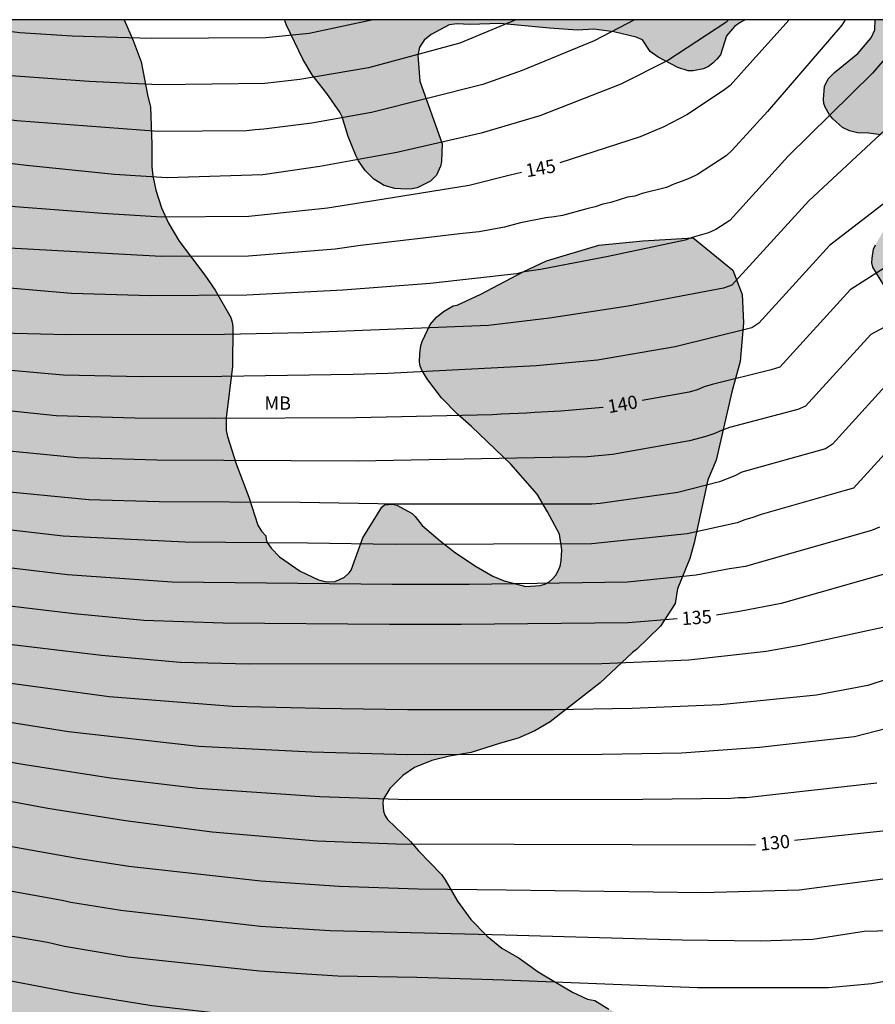
# Model space of a CAD drawing. Units: metres. Extents: x 577494 to 577844, y 4794540 to 4794790.
# Drawn here: x 577624 to 577672, y 4794735 to 4794790 of the extents above; entities that cross this region are included whole.
import ezdxf

# ---------------------------------------------------------------- set-up
doc = ezdxf.new("R2010")
doc.units = ezdxf.units.M
for name, color, linetype in [('010106', 9, 'Continuous'), ('020104', 34, 'Continuous'), ('020307', 24, 'Continuous'), ('100108', 63, 'Continuous'), ('100301', 7, 'Continuous'), ('990504', 63, 'Continuous')]:
    doc.layers.add(name, color=color, linetype=linetype)
doc.layers.add('020105', color=24, linetype='Continuous', lineweight=30)
doc.styles.add('ARIAL', font='ARIAL.TTF', dxfattribs={"height": 1})
doc.styles.add('ARIALI', font='ARIALI.TTF', dxfattribs={"height": 1})

msp = doc.modelspace()

# ---------------------------------------------------------------- hatches: boundary and pattern name
at = {"layer": '990504'}
h = msp.add_hatch(color=256, dxfattribs=at)
h.paths.add_polyline_path([(577844.295, 4794790.305), (577844.295, 4794785.253), (577843.323, 4794784.68), (577842.563, 4794784.42), (577841.263, 4794784.364), (577840.339, 4794784.096), (577839.923, 4794783.748), (577838.823, 4794782.445), (577837.547, 4794781.881), (577835.795, 4794781.873), (577834.907, 4794782.133), (577834.459, 4794782.337), (577833.539, 4794782.861), (577832.191, 4794783.833), (577831.871, 4794783.969), (577831.283, 4794784.009), (577831.199, 4794783.981), (577830.995, 4794783.769), (577830.775, 4794783.397), (577830.715, 4794783.173), (577830.699, 4794781.381), (577830.651, 4794781.141), (577830.511, 4794780.905), (577830.315, 4794780.713), (577829.831, 4794780.465), (577829.567, 4794780.397), (577828.603, 4794780.441), (577828.419, 4794780.517), (577828.075, 4794780.773), (577827.339, 4794781.545), (577826.811, 4794782.029), (577826.247, 4794782.889), (577825.903, 4794783.241), (577825.067, 4794783.817), (577824.527, 4794784.129), (577823.955, 4794784.257), (577823.495, 4794784.225), (577823.039, 4794784.029), (577822.811, 4794783.873), (577822.007, 4794783.181), (577821.075, 4794782.477), (577820.667, 4794782.121), (577819.527, 4794780.609), (577818.827, 4794779.945), (577818.107, 4794779.533), (577817.167, 4794779.141), (577816.124, 4794778.905), (577815.404, 4794778.809), (577814.724, 4794778.545), (577814.384, 4794778.257), (577813.868, 4794777.509), (577812.972, 4794776.585), (577812.196, 4794775.593), (577811.748, 4794775.193), (577810.488, 4794774.437), (577809.652, 4794774.069), (577807.44, 4794773.421), (577807.092, 4794773.269), (577806.656, 4794772.986), (577806.292, 4794772.55), (577805.5, 4794771.37), (577805.06, 4794770.058), (577804.32, 4794768.918), (577803.504, 4794767.962), (577802.848, 4794767.426), (577801.548, 4794766.542), (577800.992, 4794766.266), (577800.744, 4794766.23), (577800.312, 4794766.238), (577799.852, 4794766.358), (577798.964, 4794766.846), (577798.028, 4794767.182), (577797.38, 4794767.222), (577796.328, 4794767.182), (577795.596, 4794766.886), (577795.172, 4794766.578), (577795.036, 4794766.402), (577794.764, 4794765.782), (577794.428, 4794765.146), (577793.884, 4794764.498), (577792.972, 4794763.654), (577792.752, 4794763.37), (577792.344, 4794762.574), (577791.896, 4794761.158), (577791.432, 4794760.266), (577790.744, 4794759.162), (577790.148, 4794758.026), (577789.768, 4794756.466), (577789.456, 4794755.69), (577788.72, 4794754.334), (577788.588, 4794754.162), (577787.708, 4794753.338), (577787.292, 4794752.69), (577787.14, 4794752.375), (577787.068, 4794751.995), (577787.1, 4794750.231), (577787.308, 4794749.247), (577787.684, 4794747.951), (577788.424, 4794745.895), (577788.464, 4794745.699), (577788.448, 4794744.523), (577788.388, 4794744.275), (577788.176, 4794743.831), (577787.652, 4794742.971), (577786.704, 4794741.971), (577786.58, 4794741.775), (577786.076, 4794740.607), (577785.548, 4794739.539), (577785.408, 4794739.339), (577785.068, 4794738.979), (577784.636, 4794738.743), (577784.408, 4794738.707), (577782.384, 4794738.703), (577782.124, 4794738.663), (577780.52, 4794737.943), (577779.452, 4794737.283), (577778.756, 4794736.715), (577777.988, 4794735.787), (577777.4, 4794734.771), (577777.204, 4794734.147), (577777.248, 4794733.327), (577777.364, 4794733.087), (577777.484, 4794732.927), (577778.084, 4794732.383), (577778.26, 4794732.279), (577779.2, 4794731.875), (577782.495, 4794731.007), (577783.387, 4794730.571), (577784.019, 4794730.143), (577785.031, 4794728.763), (577785.663, 4794727.455), (577785.907, 4794726.727), (577785.923, 4794725.519), (577785.823, 4794724.311), (577785.619, 4794723.119), (577785.335, 4794722.083), (577784.871, 4794721.051), (577783.547, 4794718.856), (577783.015, 4794717.264), (577782.643, 4794716.408), (577782.223, 4794715.912), (577781.451, 4794715.148), (577781.123, 4794714.876), (577780.947, 4794714.764), (577779.943, 4794714.32), (577779.327, 4794714.18), (577778.123, 4794714.22), (577777.651, 4794714.328), (577777.223, 4794714.54), (577776.251, 4794715.312), (577775.475, 4794716.156), (577774.331, 4794718.04), (577773.955, 4794718.592), (577773.211, 4794720.468), (577772.96, 4794721.62), (577772.616, 4794722.596), (577772.22, 4794723.62), (577771.888, 4794724.616), (577771.728, 4794725.488), (577771.728, 4794726.688), (577771.78, 4794727.312), (577772.296, 4794729.099), (577772.204, 4794729.947), (577771.78, 4794731.023), (577771.532, 4794731.439), (577771.1, 4794731.835), (577770.18, 4794732.515), (577769.152, 4794734.023), (577768.952, 4794734.631), (577768.864, 4794735.711), (577768.684, 4794736.875), (577768.344, 4794737.883), (577767.852, 4794738.751), (577767.68, 4794738.891), (577767.516, 4794738.955), (577767.088, 4794738.959), (577766.892, 4794738.911), (577766.492, 4794738.639), (577765.636, 4794737.571), (577765.024, 4794736.243), (577764.552, 4794735.327), (577763.936, 4794734.54), (577763.196, 4794733.896), (577762.084, 4794733.224), (577760.208, 4794732.66), (577759.088, 4794732.124), (577758.88, 4794731.96), (577758.348, 4794731.412), (577757.676, 4794730.312), (577757.108, 4794729.22), (577756.452, 4794728.288), (577755.876, 4794727.804), (577754.412, 4794727.096), (577754.064, 4794726.872), (577753.932, 4794726.744), (577753.784, 4794726.54), (577752.804, 4794724.804), (577752.492, 4794724.448), (577751.356, 4794723.616), (577750.404, 4794723.056), (577749.708, 4794722.732), (577747.792, 4794722.416), (577747.408, 4794722.22), (577747.24, 4794722.044), (577746.636, 4794721.2), (577746.544, 4794720.92), (577746.588, 4794720.016), (577746.692, 4794719.304), (577746.72, 4794717.08), (577746.612, 4794716.26), (577746.52, 4794716.012), (577746, 4794714.992), (577745.624, 4794714.504), (577744.804, 4794713.837), (577743.984, 4794713.317), (577743.052, 4794712.873), (577742.544, 4794712.529), (577742.356, 4794712.333), (577742.116, 4794711.953), (577741.74, 4794710.685), (577741.812, 4794709.373), (577741.972, 4794708.569), (577742.024, 4794707.429), (577742.012, 4794706.281), (577741.9, 4794705.501), (577741.44, 4794704.257), (577740.964, 4794703.341), (577740.148, 4794702.481), (577738.416, 4794701.013), (577737.604, 4794700.233), (577736.732, 4794699.641), (577735.788, 4794699.109), (577734.852, 4794698.513), (577733.116, 4794697.241), (577731.34, 4794696.153), (577730.436, 4794695.417), (577728.512, 4794694.177), (577727.644, 4794693.713), (577725.984, 4794692.654), (577724.336, 4794691.382), (577722.264, 4794689.21), (577721.364, 4794688.618), (577717.808, 4794686.942), (577716.86, 4794686.614), (577715.148, 4794686.378), (577714.176, 4794686.174), (577713.272, 4794685.85), (577712.868, 4794685.582), (577712.7, 4794685.402), (577712.404, 4794684.966), (577712.288, 4794684.726), (577712.152, 4794684.218), (577712.128, 4794680.834), (577712.088, 4794680.546), (577711.436, 4794677.866), (577711.024, 4794676.922), (577710.708, 4794676.51), (577710.508, 4794676.334), (577709.816, 4794675.886), (577708.788, 4794675.518), (577708.1, 4794675.382), (577706.824, 4794675.334), (577706.564, 4794675.226), (577705.276, 4794674.406), (577704.948, 4794674.118), (577703.92, 4794673.411), (577702.976, 4794672.907), (577700.88, 4794672.147), (577699.817, 4794671.875), (577698.333, 4794671.867), (577697.261, 4794672.027), (577696.269, 4794672.279), (577695.245, 4794672.731), (577694.125, 4794673.103), (577693.665, 4794673.123), (577693.005, 4794673.059), (577692.789, 4794672.963), (577690.789, 4794671.655), (577688.545, 4794670.799), (577686.449, 4794670.359), (577683.181, 4794669.967), (577681.949, 4794669.775), (577680.909, 4794669.547), (577680.181, 4794669.323), (577678.749, 4794669.179), (577677.453, 4794668.967), (577676.585, 4794668.735), (577675.245, 4794668.279), (577674.837, 4794668.207), (577674.485, 4794668.083), (577673.285, 4794667.403), (577672.881, 4794667.271), (577672.343, 4794667.011), (577672.039, 4794666.735), (577671.563, 4794666.507), (577668.423, 4794665.14), (577668.167, 4794665.088), (577667.575, 4794665.06), (577666.339, 4794665.128), (577665.063, 4794665.384), (577664.067, 4794665.728), (577663.535, 4794666.072), (577662.495, 4794667.2), (577661.048, 4794669.06), (577659.888, 4794670.74), (577659.156, 4794671.612), (577657.94, 4794673.308), (577657.32, 4794674.08), (577656.4, 4794675.048), (577655.532, 4794676.159), (577655.272, 4794676.371), (577654.432, 4794676.904), (577653.348, 4794677.74), (577653.04, 4794677.868), (577652.696, 4794677.936), (577651.312, 4794677.912), (577650.336, 4794677.732), (577648.18, 4794676.896), (577646.764, 4794676.496), (577645.852, 4794676.144), (577644.292, 4794675.68), (577643.26, 4794675.328), (577640.324, 4794674.088), (577638.3, 4794673.056), (577637.416, 4794672.54), (577635.616, 4794671.24), (577634.708, 4794670.724), (577630.672, 4794668.94), (577628.964, 4794668.304), (577627.816, 4794668.02), (577621.933, 4794667.052), (577619.769, 4794666.605), (577618.721, 4794666.341), (577616.541, 4794665.417), (577614.505, 4794664.917), (577613.397, 4794664.717), (577612.281, 4794664.677), (577611.077, 4794664.693), (577609.969, 4794664.793), (577605.765, 4794665.489), (577604.725, 4794665.721), (577602.933, 4794666.017), (577599.737, 4794666.029), (577598.593, 4794665.937), (577597.325, 4794665.905), (577596.661, 4794665.965), (577596.325, 4794666.033), (577595.261, 4794666.377), (577592.321, 4794667.845), (577590.37, 4794668.909), (577589.37, 4794669.529), (577587.702, 4794670.305), (577586.026, 4794671.389), (577585.11, 4794671.929), (577584.89, 4794672.049), (577584.006, 4794672.389), (577583.374, 4794672.469), (577582.502, 4794672.437), (577582.274, 4794672.381), (577581.634, 4794672.113), (577580.75, 4794671.597), (577579.83, 4794670.889), (577579.378, 4794670.377), (577579.162, 4794669.861), (577579.146, 4794668.373), (577579.178, 4794667.613), (577579.294, 4794666.929), (577579.31, 4794666.157), (577579.774, 4794665.101), (577580.234, 4794664.373), (577580.59, 4794663.717), (577581.374, 4794661.33), (577581.446, 4794660.626), (577581.41, 4794659.958), (577581.218, 4794659.502), (577580.886, 4794659.106), (577580.678, 4794658.926), (577579.67, 4794658.278), (577578.594, 4794657.886), (577577.086, 4794657.886), (577576.774, 4794657.93), (577575.734, 4794658.198), (577574.618, 4794658.622), (577573.622, 4794659.11), (577572.686, 4794659.714), (577571.814, 4794660.47), (577570.494, 4794661.854), (577569.398, 4794662.626), (577567.87, 4794664.082), (577567.554, 4794664.518), (577567.346, 4794664.986), (577567.086, 4794666.162), (577566.814, 4794668.334), (577566.55, 4794669.45), (577566.142, 4794670.642), (577565.758, 4794671.186), (577565.03, 4794671.898), (577564.31, 4794672.458), (577564.066, 4794672.566), (577563.166, 4794672.838), (577562.158, 4794672.806), (577560.87, 4794672.482), (577558.383, 4794671.958), (577555.591, 4794671.17), (577554.571, 4794670.842), (577553.995, 4794670.798), (577553.479, 4794670.89), (577552.891, 4794671.182), (577551.671, 4794671.994), (577550.719, 4794672.694), (577550.299, 4794672.918), (577549.843, 4794672.986), (577549.083, 4794672.878), (577548.123, 4794672.534), (577547.151, 4794672.174), (577545.279, 4794671.634), (577543.999, 4794671.534), (577543.027, 4794671.546), (577542.083, 4794671.734), (577541.203, 4794672.018), (577540.695, 4794672.274), (577539.859, 4794673.026), (577539.611, 4794673.526), (577539.575, 4794673.778), (577539.611, 4794674.534), (577539.899, 4794675.754), (577539.891, 4794676.11), (577539.799, 4794676.798), (577539.671, 4794677.122), (577539.491, 4794677.41), (577539.263, 4794677.634), (577538.987, 4794677.802), (577535.427, 4794679.402), (577534.427, 4794679.894), (577533.455, 4794680.582), (577532.787, 4794681.314), (577531.572, 4794683.146), (577531.144, 4794683.602), (577530.624, 4794684.022), (577529.728, 4794684.538), (577529.08, 4794684.83), (577528.488, 4794685.182), (577527.74, 4794685.774), (577526.156, 4794686.842), (577525.728, 4794687.302), (577525.448, 4794687.786), (577525.264, 4794688.342), (577525.236, 4794688.654), (577525.288, 4794689.326), (577525.376, 4794689.682), (577525.72, 4794690.67), (577525.96, 4794691.578), (577526.168, 4794692.682), (577526.168, 4794693.21), (577526.256, 4794694.286), (577526.396, 4794695.038), (577526.324, 4794695.882), (577526.196, 4794696.17), (577526.02, 4794696.458), (577524.996, 4794697.838), (577524.548, 4794698.334), (577523.676, 4794699.074), (577522.268, 4794700.118), (577521.62, 4794700.666), (577520.852, 4794701.426), (577520.064, 4794702.098), (577518.628, 4794703.71), (577517.84, 4794704.906), (577517.472, 4794705.298), (577516.52, 4794705.986), (577515.748, 4794706.338), (577515.28, 4794706.37), (577514.797, 4794706.258), (577513.085, 4794705.562), (577511.377, 4794704.546), (577511.041, 4794704.406), (577509.985, 4794704.086), (577508.945, 4794703.93), (577506.933, 4794703.958), (577506.613, 4794704.018), (577505.433, 4794704.466), (577505.025, 4794704.822), (577504.417, 4794705.586), (577503.801, 4794706.698), (577503.629, 4794707.29), (577503.601, 4794708.694), (577503.693, 4794710.026), (577504.029, 4794711.418), (577504.253, 4794711.834), (577504.389, 4794711.998), (577504.461, 4794712.454), (577504.569, 4794712.702), (577505.045, 4794713.698), (577505.341, 4794714.162), (577505.833, 4794715.178), (577505.925, 4794715.446), (577506.217, 4794716.622), (577506.217, 4794717.686), (577506.169, 4794717.946), (577506.081, 4794718.198), (577505.569, 4794719.134), (577505.201, 4794719.557), (577504.969, 4794719.729), (577504.717, 4794719.869), (577504.141, 4794720.062), (577502.925, 4794720.238), (577501.881, 4794720.65), (577500.869, 4794721.186), (577500.117, 4794721.686), (577499.701, 4794722.126), (577499.405, 4794722.622), (577499.325, 4794722.882), (577499.301, 4794723.438), (577499.333, 4794723.726), (577499.509, 4794724.281), (577500.105, 4794725.501), (577500.697, 4794726.229), (577501.365, 4794726.897), (577501.485, 4794727.097), (577501.985, 4794728.685), (577502.089, 4794729.197), (577502.093, 4794729.797), (577502.077, 4794730.517), (577501.965, 4794731.157), (577501.449, 4794732.325), (577500.965, 4794733.109), (577499.222, 4794735.665), (577499.01, 4794736.057), (577498.646, 4794736.593), (577497.974, 4794737.809), (577496.842, 4794739.185), (577495.638, 4794740.973), (577494.998, 4794741.829), (577494.304, 4794742.596), (577494.305, 4794790.313), (577629.722, 4794790.31), (577630.241, 4794789.141), (577630.693, 4794787.937), (577631.061, 4794785.973), (577631.221, 4794785.401), (577631.293, 4794783.273), (577631.293, 4794782.005), (577631.345, 4794781.501), (577631.517, 4794780.693), (577631.841, 4794779.685), (577632.229, 4794778.825), (577632.841, 4794777.809), (577634.289, 4794775.885), (577634.861, 4794775.049), (577635.749, 4794773.501), (577635.833, 4794773.233), (577635.869, 4794772.973), (577635.848, 4794770.729), (577635.484, 4794767.829), (577635.488, 4794767.113), (577635.56, 4794766.773), (577636.048, 4794765.237), (577636.768, 4794763.353), (577637.272, 4794761.773), (577637.48, 4794761.441), (577637.728, 4794761.169), (577637.74, 4794760.973), (577637.804, 4794760.805), (577638.036, 4794760.477), (577638.5, 4794759.981), (577639.668, 4794759.173), (577640.708, 4794758.685), (577641.136, 4794758.573), (577641.656, 4794758.589), (577642.172, 4794758.845), (577642.436, 4794759.081), (577642.552, 4794759.237), (577643.204, 4794761.057), (577644.28, 4794762.789), (577644.436, 4794762.917), (577644.908, 4794762.969), (577645.132, 4794762.913), (577646, 4794762.437), (577646.172, 4794762.273), (577646.568, 4794761.761), (577647.58, 4794760.889), (577648.448, 4794760.213), (577649.612, 4794759.449), (577650.548, 4794758.897), (577651.196, 4794758.629), (577652.424, 4794758.317), (577653.232, 4794758.361), (577653.492, 4794758.441), (577653.728, 4794758.569), (577653.932, 4794758.737), (577654.104, 4794758.945), (577654.248, 4794759.189), (577654.348, 4794759.465), (577654.412, 4794759.761), (577654.448, 4794760.373), (577654.312, 4794761.265), (577653.64, 4794762.533), (577653.056, 4794763.521), (577651.576, 4794765.217), (577649.344, 4794767.353), (577648.556, 4794768.045), (577647.648, 4794768.961), (577646.876, 4794769.973), (577646.556, 4794770.497), (577646.452, 4794770.753), (577646.412, 4794770.989), (577646.42, 4794771.449), (577646.484, 4794771.917), (577646.556, 4794772.153), (577647.016, 4794773.101), (577647.368, 4794773.517), (577647.76, 4794773.841), (577648.308, 4794774.161), (577648.544, 4794774.189), (577649.868, 4794774.817), (577652.267, 4794776.073), (577653.583, 4794776.697), (577656.541, 4794777.585), (577659.025, 4794777.821), (577661.865, 4794777.998), (577664.113, 4794776.163), (577664.645, 4794774.803), (577664.704, 4794773.205), (577664.527, 4794771.016), (577664.054, 4794769.3), (577663.166, 4794765.453), (577662.693, 4794764.329), (577661.924, 4794760.778), (577661.686, 4794759.891), (577660.976, 4794758.174), (577660.856, 4794757.353), (577660.028, 4794756.081), (577658.668, 4794754.747), (577658.447, 4794754.581), (577656.623, 4794752.877), (577653.796, 4794750.669), (577652.932, 4794750.169), (577651.992, 4794749.741), (577650.992, 4794749.474), (577649.336, 4794748.942), (577648.096, 4794748.726), (577647.1, 4794748.494), (577646.124, 4794748.086), (577645.46, 4794747.634), (577644.744, 4794746.902), (577644.364, 4794746.282), (577644.336, 4794746.07), (577644.38, 4794745.622), (577644.452, 4794745.394), (577644.604, 4794745.166), (577645.9, 4794743.922), (577646.356, 4794743.394), (577647.656, 4794742.058), (577647.867, 4794741.758), (577648.563, 4794740.546), (577649.311, 4794739.518), (577650.231, 4794738.574), (577651.055, 4794737.894), (577652.031, 4794737.334), (577653.107, 4794736.566), (577654.007, 4794736.034), (577655.055, 4794735.418), (577655.903, 4794735.006), (577656.311, 4794734.938), (577657.107, 4794734.454), (577658.387, 4794733.774), (577659.935, 4794732.686), (577660.119, 4794732.618), (577660.719, 4794732.182), (577661.863, 4794731.158), (577662.251, 4794730.654), (577662.259, 4794730.03), (577662.159, 4794729.602), (577661.899, 4794729.162), (577661.151, 4794728.342), (577660.279, 4794727.622), (577659.115, 4794727.054), (577654.719, 4794725.202), (577653.679, 4794724.578), (577652.659, 4794723.874), (577652.179, 4794723.422), (577650.607, 4794721.466), (577650.103, 4794720.578), (577649.871, 4794719.958), (577649.819, 4794719.654), (577649.815, 4794719.358), (577649.887, 4794718.77), (577649.983, 4794718.49), (577650.259, 4794717.966), (577650.847, 4794717.114), (577651.799, 4794716.134), (577652.539, 4794715.198), (577653.127, 4794714.254), (577653.275, 4794713.77), (577653.279, 4794713.526), (577653.183, 4794712.679), (577653.083, 4794712.407), (577652.787, 4794711.867), (577652.255, 4794711.039), (577651.147, 4794709.455), (577650.403, 4794708.463), (577650.255, 4794708.199), (577650.159, 4794707.931), (577650.115, 4794707.659), (577650.175, 4794706.595), (577650.255, 4794706.291), (577650.783, 4794704.955), (577651.211, 4794703.631), (577651.699, 4794702.591), (577651.851, 4794702.379), (577652.203, 4794702.003), (577653.106, 4794701.291), (577653.986, 4794700.743), (577655.294, 4794699.479), (577655.742, 4794698.955), (577655.946, 4794698.635), (577656.358, 4794697.763), (577656.39, 4794697.495), (577656.39, 4794694.051), (577656.43, 4794693.331), (577656.638, 4794692.731), (577657.102, 4794691.883), (577657.45, 4794691.515), (577657.65, 4794691.391), (577658.098, 4794691.259), (577658.75, 4794691.275), (577658.938, 4794691.339), (577659.118, 4794691.443), (577659.462, 4794691.747), (577659.626, 4794691.939), (577660.254, 4794692.887), (577660.674, 4794693.599), (577660.914, 4794694.051), (577661.082, 4794694.551), (577661.138, 4794695.107), (577661.158, 4794700.859), (577661.314, 4794701.443), (577661.742, 4794702.591), (577661.762, 4794702.879), (577661.722, 4794704.375), (577661.33, 4794706.731), (577661.186, 4794708.914), (577660.942, 4794709.546), (577660.218, 4794710.642), (577659.791, 4794711.538), (577659.195, 4794713.374), (577659.039, 4794714.262), (577659.023, 4794715.418), (577659.059, 4794716.566), (577659.239, 4794717.578), (577659.635, 4794718.63), (577660.287, 4794719.538), (577661.067, 4794720.286), (577662.591, 4794721.534), (577664.475, 4794723.218), (577665.155, 4794723.93), (577667.161, 4794726.462), (577668.455, 4794727.524), (577670.584, 4794728.234), (577673.422, 4794728.648), (577675.078, 4794728.707), (577675.788, 4794728.53), (577676.257, 4794728.498), (577676.773, 4794728.118), (577678.721, 4794726.97), (577679.569, 4794726.558), (577679.977, 4794726.49), (577680.773, 4794726.006), (577682.053, 4794725.326), (577683.601, 4794724.238), (577683.785, 4794724.17), (577684.169, 4794723.906), (577685.529, 4794722.71), (577685.747, 4794722.427), (577687.106, 4794721.294), (577688.074, 4794720.694), (577688.458, 4794720.538), (577688.79, 4794720.318), (577689.058, 4794720.218), (577690.59, 4794719.862), (577691.826, 4794719.509), (577693.31, 4794719.233), (577695.386, 4794719.213), (577696.422, 4794719.249), (577697.462, 4794719.761), (577697.722, 4794720.069), (577697.798, 4794720.353), (577697.734, 4794721.249), (577697.538, 4794721.677), (577697.066, 4794722.217), (577696.022, 4794722.909), (577695.138, 4794723.561), (577694.646, 4794723.849), (577693.522, 4794724.321), (577692.314, 4794724.713), (577690.579, 4794725.396), (577690.102, 4794725.719), (577689.392, 4794726.369), (577689.2, 4794726.642), (577688.978, 4794726.843), (577687.884, 4794729.749), (577687.765, 4794730.459), (577687.618, 4794730.932), (577687.603, 4794731.216), (577687.383, 4794731.76), (577687.311, 4794732.348), (577687.367, 4794732.948), (577687.599, 4794733.568), (577688.103, 4794734.456), (577688.505, 4794735.828), (577688.387, 4794738.993), (577688.322, 4794739.853), (577688.238, 4794740.953), (577688.05, 4794741.913), (577688.022, 4794743.177), (577688.13, 4794743.853), (577688.394, 4794744.477), (577688.794, 4794745.005), (577689.25, 4794745.473), (577689.726, 4794745.857), (577689.978, 4794745.993), (577690.514, 4794746.153), (577691.858, 4794746.169), (577692.83, 4794746.313), (577693.206, 4794746.485), (577694.114, 4794747.069), (577694.418, 4794747.353), (577694.722, 4794747.841), (577694.77, 4794748.269), (577695.046, 4794748.893), (577695.746, 4794751.109), (577696.23, 4794752.276), (577697.126, 4794754.084), (577698.37, 4794756.32), (577698.954, 4794757.2), (577699.758, 4794758.024), (577700.654, 4794758.58), (577701.378, 4794758.792), (577702.538, 4794758.876), (577704.002, 4794758.836), (577704.726, 4794758.712), (577705.526, 4794758.432), (577706.294, 4794758.028), (577706.982, 4794757.512), (577707.426, 4794757.088), (577707.734, 4794756.62), (577707.81, 4794756.256), (577707.81, 4794754.972), (577707.65, 4794753.968), (577707.15, 4794752.812), (577706.562, 4794751.932), (577705.85, 4794751.22), (577704.39, 4794749.584), (577703.762, 4794748.544), (577703.258, 4794747.44), (577702.886, 4794746.268), (577702.446, 4794744.017), (577702.054, 4794742.957), (577701.818, 4794742.449), (577701.658, 4794742.209), (577700.402, 4794740.505), (577699.526, 4794738.893), (577699.39, 4794738.409), (577699.47, 4794737.473), (577699.71, 4794737.045), (577701.814, 4794734.717), (577702.058, 4794734.541), (577704.734, 4794733.109), (577706.366, 4794732.493), (577706.81, 4794732.337), (577707.79, 4794732.089), (577708.518, 4794732.017), (577709.046, 4794732.021), (577709.566, 4794732.093), (577709.798, 4794732.173), (577710.166, 4794732.389), (577710.306, 4794732.525), (577710.526, 4794732.845), (577710.606, 4794733.029), (577710.698, 4794733.433), (577710.69, 4794734.333), (577710.642, 4794734.557), (577710.562, 4794734.785), (577709.87, 4794736.189), (577709.682, 4794736.917), (577709.65, 4794737.257), (577709.678, 4794738.161), (577709.846, 4794738.757), (577709.982, 4794739.037), (577710.482, 4794739.737), (577710.958, 4794740.092), (577712.086, 4794740.704), (577715.594, 4794742.12), (577716.494, 4794742.62), (577716.722, 4794742.82), (577717.054, 4794743.288), (577717.298, 4794743.836), (577717.582, 4794744.996), (577717.594, 4794746.316), (577717.43, 4794747.424), (577717.106, 4794748.464), (577716.338, 4794750.504), (577715.658, 4794752.704), (577715.166, 4794754.772), (577715.002, 4794755.824), (577714.818, 4794757.98), (577714.802, 4794764.532), (577714.638, 4794765.584), (577714.346, 4794766.6), (577713.83, 4794767.632), (577713.394, 4794768.184), (577713.146, 4794768.392), (577711.074, 4794769.624), (577710.286, 4794770.172), (577709.546, 4794770.84), (577708.89, 4794771.616), (577708.298, 4794772.476), (577707.674, 4794773.292), (577706.995, 4794774.1), (577705.523, 4794775.712), (577703.847, 4794777.24), (577703.027, 4794777.92), (577702.155, 4794778.432), (577701.623, 4794778.584), (577700.407, 4794778.568), (577699.835, 4794778.496), (577699.447, 4794778.352), (577699.219, 4794778.22), (577698.587, 4794777.712), (577698.255, 4794777.312), (577697.483, 4794776.088), (577696.571, 4794773.872), (577696.347, 4794772.688), (577696.399, 4794771.236), (577696.475, 4794770.952), (577696.919, 4794769.784), (577697.423, 4794768.804), (577698.079, 4794767.948), (577698.871, 4794767.068), (577699.223, 4794766.564), (577699.363, 4794766.308), (577699.435, 4794766.056), (577699.395, 4794765.544), (577699.299, 4794765.32), (577698.967, 4794764.928), (577698.271, 4794764.396), (577697.235, 4794763.912), (577696.751, 4794763.812), (577696.359, 4794763.812), (577695.735, 4794763.88), (577695.303, 4794764.08), (577694.427, 4794764.612), (577693.599, 4794765.348), (577692.863, 4794766.172), (577692.643, 4794766.332), (577691.687, 4794766.86), (577690.691, 4794767.332), (577689.015, 4794768.364), (577687.971, 4794768.776), (577686.935, 4794769.024), (577682.391, 4794769.068), (577680.959, 4794769.44), (577680.219, 4794769.784), (577679.307, 4794770.488), (577678.875, 4794770.892), (577677.875, 4794771.6), (577677.135, 4794772.22), (577676.247, 4794772.868), (577675.151, 4794773.588), (577673.515, 4794774.516), (577673.059, 4794774.876), (577672.64, 4794775.324), (577672.024, 4794776.336), (577671.964, 4794776.588), (577671.972, 4794776.848), (577672.064, 4794777.364), (577672.164, 4794777.608), (577672.944, 4794778.932), (577673.828, 4794780.768), (577674.112, 4794781.508), (577674.136, 4794782.236), (577674.06, 4794782.676), (577673.968, 4794782.872), (577673.676, 4794783.216), (577673.304, 4794783.48), (577672.892, 4794783.688), (577672.472, 4794783.816), (577671.8, 4794783.912), (577671.148, 4794783.932), (577670.7, 4794784.036), (577670.308, 4794784.232), (577669.752, 4794784.716), (577669.576, 4794784.932), (577669.316, 4794785.376), (577669.248, 4794785.588), (577669.228, 4794785.82), (577669.28, 4794786.54), (577669.5, 4794786.968), (577669.86, 4794787.332), (577671.164, 4794788.408), (577671.924, 4794789.288), (577672.128, 4794789.748), (577672.147, 4794790.309)])
h.paths.add_polyline_path([(577731.161, 4794757.388), (577732.005, 4794757.368), (577732.517, 4794757.112), (577733.169, 4794756.656), (577733.609, 4794756.012), (577733.905, 4794755.36), (577734.105, 4794755.02), (577734.381, 4794754.684), (577735.605, 4794754.468), (577736.265, 4794754.448), (577736.857, 4794754.344), (577738.201, 4794754.344), (577738.637, 4794754.419), (577739.513, 4794754.847), (577739.649, 4794754.983), (577739.713, 4794755.107), (577739.725, 4794755.263), (577739.725, 4794756.423), (577739.757, 4794756.627), (577740.277, 4794758.031), (577740.305, 4794758.187), (577740.305, 4794758.983), (577740.185, 4794759.379), (577740.041, 4794759.575), (577739.693, 4794759.843), (577736.697, 4794760.767), (577735.981, 4794761.051), (577735.533, 4794761.319), (577734.445, 4794762.083), (577733.834, 4794762.727), (577733.318, 4794763.839), (577733.254, 4794764.243), (577733.306, 4794765.967), (577733.93, 4794768.235), (577734.398, 4794769.759), (577734.69, 4794770.487), (577735.278, 4794771.419), (577735.87, 4794772.203), (577736.658, 4794772.907), (577736.822, 4794772.971), (577737.034, 4794772.983), (577737.43, 4794772.947), (577737.678, 4794772.891), (577738.57, 4794772.523), (577739.774, 4794771.551), (577740.457, 4794771.059), (577741.069, 4794770.879), (577741.445, 4794770.871), (577743.469, 4794770.847), (577743.749, 4794770.715), (577744.165, 4794770.631), (577744.537, 4794770.631), (577745.757, 4794770.807), (577746.609, 4794770.823), (577747.325, 4794771.019), (577747.665, 4794771.059), (577748.301, 4794771.055), (577749.101, 4794770.879), (577749.777, 4794770.655), (577751.069, 4794769.867), (577751.325, 4794769.775), (577751.825, 4794769.671), (577752.329, 4794769.647), (577753.353, 4794769.739), (577753.781, 4794769.951), (577753.993, 4794770.119), (577755.253, 4794771.255), (577755.845, 4794771.979), (577756.281, 4794772.939), (577756.369, 4794773.191), (577756.517, 4794773.927), (577756.417, 4794777.418), (577756.313, 4794777.654), (577756.169, 4794777.85), (577755.993, 4794778.006), (577755.769, 4794778.09), (577755.293, 4794778.078), (577755.093, 4794778.034), (577754.549, 4794777.742), (577752.969, 4794776.315), (577751.989, 4794775.771), (577751.157, 4794775.571), (577750.141, 4794775.647), (577748.537, 4794776.503), (577748.329, 4794776.575), (577747.965, 4794776.567), (577747.817, 4794776.503), (577747.197, 4794775.739), (577746.985, 4794775.579), (577745.997, 4794775.107), (577744.949, 4794774.799), (577744.589, 4794774.743), (577743.673, 4794774.791), (577743.525, 4794774.847), (577743.062, 4794775.139), (577741.878, 4794776.231), (577741.654, 4794776.391), (577740.49, 4794776.847), (577740.274, 4794776.971), (577739.746, 4794777.171), (577739.098, 4794777.179), (577738.226, 4794777.099), (577737.466, 4794776.743), (577737.31, 4794776.703), (577736.842, 4794776.627), (577736.018, 4794776.627), (577735.01, 4794776.783), (577733.434, 4794777.299), (577732.114, 4794777.875), (577731.53, 4794778.195), (577731.274, 4794778.279), (577730.302, 4794778.535), (577729.206, 4794778.499), (577729.026, 4794778.399), (577728.878, 4794778.239), (577728.678, 4794777.851), (577728.626, 4794777.579), (577728.65, 4794776.471), (577728.762, 4794775.975), (577729.114, 4794774.807), (577729.21, 4794774.131), (577729.19, 4794772.983), (577729.046, 4794772.499), (577728.922, 4794772.279), (577728.614, 4794771.935), (577728.278, 4794771.683), (577727.414, 4794771.143), (577726.526, 4794770.699), (577725.454, 4794770.331), (577725.038, 4794770.139), (577724.83, 4794769.995), (577724.178, 4794769.379), (577723.706, 4794768.611), (577723.302, 4794767.647), (577723.198, 4794767.223), (577723.134, 4794766.727), (577723.194, 4794765.991), (577723.554, 4794765.344), (577724.494, 4794764.028), (577724.942, 4794762.98), (577725.298, 4794761.792), (577725.458, 4794760.876), (577725.458, 4794758.628), (577725.514, 4794758.14), (577725.746, 4794757.56), (577726.17, 4794757.132), (577726.526, 4794756.908), (577726.77, 4794756.828), (577728.698, 4794756.832), (577729.306, 4794756.996), (577729.722, 4794757.052)], flags=0)
msp.add_hatch(color=256, dxfattribs=at).paths.add_polyline_path([(577648.079, 4794790.023), (577648.542, 4794790.079), (577649.254, 4794790.045), (577650.953, 4794790.099), (577653.747, 4794789.825), (577655.336, 4794789.716), (577656.267, 4794789.771), (577657.39, 4794789.633), (577658.65, 4794789.332), (577659.013, 4794789.174), (577659.441, 4794788.514), (577659.889, 4794788.19), (577660.997, 4794787.606), (577661.585, 4794787.422), (577661.873, 4794787.422), (577662.453, 4794787.542), (577662.729, 4794787.674), (577662.985, 4794787.858), (577663.209, 4794788.086), (577663.421, 4794788.338), (577663.76, 4794789.4), (577664.212, 4794789.934), (577664.522, 4794790.148), (577664.802, 4794790.309), (577638.79, 4794790.31), (577638.897, 4794790.001), (577639.813, 4794788.081), (577640.353, 4794787.205), (577641.185, 4794786.153), (577641.909, 4794785.097), (577642.041, 4794784.821), (577642.389, 4794783.721), (577642.829, 4794782.605), (577642.965, 4794782.345), (577643.344, 4794781.805), (577643.836, 4794781.317), (577644.408, 4794780.961), (577645.024, 4794780.773), (577645.688, 4794780.745), (577645.996, 4794780.757), (577646.28, 4794780.821), (577647.024, 4794781.205), (577647.376, 4794781.541), (577647.6, 4794782.041), (577647.656, 4794782.309), (577647.688, 4794783.297), (577646.429, 4794786.837), (577646.309, 4794788.317), (577646.405, 4794788.756), (577646.677, 4794789.152), (577647.077, 4794789.484)])

# ---------------------------------------------------------------- linework, layer by layer
at = {"layer": '010106', "flags": 128}
msp.add_lwpolyline([(577844.29, 4794540.312), (577844.295, 4794790.305), (577494.305, 4794790.313), (577494.3, 4794540.32)], close=True, dxfattribs=at)
at = {"layer": '020104', "flags": 128}
for points, elevation in [([(577674.864, 4794786.095), (577668.407, 4794780.091), (577664.052, 4794775.317), (577663.586, 4794775.157), (577658.191, 4794774.14), (577653.76, 4794773.46), (577650.307, 4794773.04), (577639.882, 4794772.633), (577635.402, 4794772.538), (577626.489, 4794772.518), (577623.51, 4794772.591), (577620.045, 4794772.991), (577616.805, 4794773.567), (577613.383, 4794774.227), (577609.644, 4794775.364), (577603.616, 4794777.704), (577600.455, 4794779.018), (577591.197, 4794783.668), (577585.52, 4794786.673), (577581.63, 4794788.834), (577579.111, 4794790.311)], 142), ([(577663.864, 4794790.309), (577663.712, 4794790.158), (577660.438, 4794788.016), (577657.786, 4794786.678), (577653.206, 4794784.89), (577649.893, 4794783.903), (577645.123, 4794782.823), (577640.786, 4794782.025), (577637.566, 4794781.547), (577632.161, 4794781.384), (577629.176, 4794781.582), (577624.217, 4794782.078), (577619.304, 4794782.667), (577616.854, 4794783.117), (577612.534, 4794784.318), (577607.727, 4794785.667), (577603.511, 4794787.123), (577598.985, 4794789.144), (577596.842, 4794790.311)], 146), ([(577658.558, 4794790.309), (577656.276, 4794789.123), (577652.219, 4794787.45), (577649.985, 4794786.654), (577643.7, 4794785.075), (577640.324, 4794784.473), (577637.623, 4794784.125), (577637.128, 4794784.102), (577636.642, 4794784.045), (577631.644, 4794784.007), (577623.672, 4794784.611), (577619.738, 4794785.088), (577617.314, 4794785.521), (577613.228, 4794786.595), (577608.511, 4794787.974), (577605.204, 4794789.09), (577602.359, 4794790.31)], 147), ([(577651.851, 4794790.309), (577648.682, 4794788.996), (577643.535, 4794787.59), (577639.656, 4794786.935), (577637.679, 4794786.703), (577631.692, 4794786.634), (577627.756, 4794786.824), (577622.818, 4794787.175), (577618.378, 4794787.791), (577613.922, 4794788.872), (577610.602, 4794789.839), (577609.263, 4794790.31)], 148), ([(577643.8, 4794790.31), (577640.186, 4794789.534), (577637.735, 4794789.281), (577631.255, 4794789.26), (577626.783, 4794789.392), (577623.828, 4794789.573), (577618.957, 4794790.173), (577618.49, 4794790.247), (577618.219, 4794790.31)], 149), ([(577670.454, 4794790.309), (577670.274, 4794790.009), (577666.071, 4794785.129), (577664.077, 4794782.944), (577663.729, 4794782.629), (577662.105, 4794781.58), (577661.686, 4794781.367), (577661.239, 4794781.187), (577660.773, 4794781.029), (577660.358, 4794780.844), (577658.988, 4794780.508), (577658.582, 4794780.352), (577658.153, 4794780.284), (577657.227, 4794779.994), (577656.76, 4794779.897), (577656.326, 4794779.741), (577655.859, 4794779.641), (577654.48, 4794779.265), (577654.009, 4794779.184), (577653.54, 4794779.13), (577652.109, 4794778.845), (577651.204, 4794778.59), (577649.78, 4794778.327), (577648.861, 4794778.238), (577643.079, 4794777.559), (577641.641, 4794777.364), (577636.747, 4794776.968), (577631.815, 4794776.938), (577622.888, 4794777.428)], 144), ([(577673.81, 4794789.407), (577672.005, 4794787.299), (577667.239, 4794782.61), (577663.931, 4794778.984), (577663.15, 4794778.475), (577662.732, 4794778.275), (577661.815, 4794778.01), (577661.421, 4794777.866), (577657.076, 4794776.949), (577653.254, 4794776.213), (577652.321, 4794776.069), (577651.897, 4794775.964), (577647.021, 4794775.424), (577642.077, 4794775.05), (577636.65, 4794774.752), (577631.223, 4794774.725), (577626.761, 4794774.857), (577619.319, 4794775.485)], 143), ([(577673.51, 4794780.6), (577669.575, 4794777.571), (577665.574, 4794773.186), (577665.192, 4794772.915), (577660.86, 4794771.85), (577656.458, 4794771.087), (577653.009, 4794770.764), (577644.614, 4794770.338), (577642.659, 4794770.29), (577635.25, 4794770.162), (577630.764, 4794770.157), (577626.276, 4794770.235), (577618.918, 4794770.895)], 141), ([(577676.781, 4794775.159), (577671.909, 4794772.533), (577668.218, 4794768.487), (577667.775, 4794768.306), (577663.923, 4794767.281), (577663.462, 4794767.123), (577663.032, 4794766.934), (577662.585, 4794766.779), (577661.668, 4794766.534), (577657.306, 4794765.768), (577655.893, 4794765.627), (577642.951, 4794765.396), (577631.568, 4794765.454), (577627.097, 4794765.576), (577620.135, 4794766.253)], 139), ([(577673.077, 4794770.013), (577669.74, 4794766.356), (577669.348, 4794766.081), (577664.622, 4794764.761), (577664.22, 4794764.559), (577663.362, 4794764.221), (577660.994, 4794763.618), (577656.623, 4794763.001), (577656.145, 4794762.97), (577645.153, 4794762.968), (577639.669, 4794763.053), (577631.707, 4794763.1), (577627.727, 4794763.211), (577622.267, 4794763.74)], 138), ([(577674.245, 4794767.495), (577670.929, 4794763.859), (577670.454, 4794763.724), (577665.703, 4794762.384), (577665.244, 4794762.207), (577664.78, 4794762.083), (577664.352, 4794761.915), (577661.53, 4794761.285), (577656.153, 4794760.713), (577645.028, 4794760.686), (577640.092, 4794760.762), (577633.181, 4794760.816), (577626.275, 4794761.153), (577621.362, 4794761.718)], 137), ([(577672.385, 4794761.656), (577671.934, 4794761.473), (577665.738, 4794759.713), (577664.825, 4794759.449), (577663.914, 4794759.308), (577662.044, 4794758.943), (577658.159, 4794758.55), (577649.213, 4794758.429), (577644.874, 4794758.423), (577632.431, 4794758.559), (577626.533, 4794758.964), (577621.606, 4794759.546)], 136), ([(577672.316, 4794733.053), (577667.409, 4794732.895), (577661.993, 4794732.968), (577653.074, 4794733.451), (577648.608, 4794733.621), (577642.137, 4794733.787), (577636.239, 4794734.076), (577631.286, 4794734.638), (577626.891, 4794735.359), (577621.531, 4794736.378), (577617.647, 4794736.979), (577612.868, 4794738.048), (577608.605, 4794739.191), (577603.95, 4794740.767), (577596.478, 4794743.594), (577592.223, 4794744.998), (577589.68, 4794745.9), (577585.527, 4794747.4), (577585.108, 4794747.636), (577582.226, 4794749.504), (577580.405, 4794751.157), (577577.36, 4794754.42), (577573.911, 4794758.667), (577572.525, 4794760.633)], 126), ([(577673.012, 4794756.089), (577667.9, 4794754.979), (577665.993, 4794754.639), (577661.616, 4794754.145), (577656.715, 4794753.938), (577636.801, 4794753.935), (577632.889, 4794754.019), (577628.45, 4794754.414), (577623.407, 4794755.011)], 134), ([(577673.918, 4794753.441), (577671.743, 4794752.716), (577668.843, 4794752.172), (577663.387, 4794751.626), (577658.425, 4794751.417), (577653.998, 4794751.347), (577645.739, 4794751.357), (577640.761, 4794751.422), (577635.842, 4794751.531), (577628.883, 4794752.083), (577621.775, 4794753.04)], 133), ([(577674.643, 4794750.758), (577670.985, 4794749.82), (577665.608, 4794749.227), (577661.21, 4794748.902), (577656.734, 4794748.821), (577645.749, 4794748.816), (577640.323, 4794748.957), (577633.952, 4794749.27), (577626.581, 4794750.112), (577623.156, 4794750.65)], 132), ([(577672.241, 4794747.203), (577664.854, 4794746.372), (577664.415, 4794746.372), (577664.005, 4794746.336), (577659.019, 4794746.282), (577645.759, 4794746.275), (577640.786, 4794746.446), (577633.892, 4794746.903), (577628.965, 4794747.49), (577624.11, 4794748.249), (577620.873, 4794748.795)], 131), ([(577675.731, 4794742.198), (577667.849, 4794741.17), (577662.382, 4794741.013), (577651.313, 4794741.164), (577646.343, 4794741.229), (577641.873, 4794741.374), (577637.442, 4794741.673), (577629.994, 4794742.502), (577627.078, 4794742.959), (577621.259, 4794743.998)], 129), ([(577673.809, 4794738.898), (577671.523, 4794738.842), (577668.631, 4794738.377), (577665.681, 4794738.296), (577661.256, 4794738.347), (577651.242, 4794738.627), (577641.365, 4794738.868), (577637.422, 4794739.108), (577629.543, 4794740.023), (577626.714, 4794740.475), (577626.23, 4794740.59), (577621.392, 4794741.45)], 128), ([(577676.372, 4794736.682), (577671.967, 4794735.884), (577669.512, 4794735.645), (577662.111, 4794735.647), (577651.171, 4794736.089), (577646.253, 4794736.23), (577641.803, 4794736.318), (577637.367, 4794736.593), (577629.929, 4794737.388), (577626.35, 4794737.991), (577625.4, 4794738.209), (577616.618, 4794739.714)], 127)]:
    msp.add_lwpolyline(points, dxfattribs=dict(at, elevation=elevation))
at = {"layer": '020105', "flags": 128}
for points, elevation in [([(577652.166, 4794781.689), (577651.527, 4794781.53), (577649.222, 4794780.953), (577644.413, 4794780.173), (577641.206, 4794779.677), (577636.761, 4794779.204), (577631.865, 4794779.168), (577628.51, 4794779.366), (577623.576, 4794779.748), (577619.174, 4794780.294), (577617.315, 4794780.614), (577616.369, 4794780.809), (577610.181, 4794782.571), (577604.951, 4794784.251), (577602.22, 4794785.368), (577597.753, 4794787.399), (577597.358, 4794787.633), (577596.078, 4794788.268), (577592.307, 4794790.311)], 145), ([(577667.3, 4794790.309), (577664.903, 4794787.649), (577663.951, 4794786.605), (577663.589, 4794786.315), (577661.512, 4794784.949), (577660.212, 4794784.257), (577658.867, 4794783.706), (577654.332, 4794782.235)], 145), ([(577681.439, 4794790.309), (577681.401, 4794789.928), (577681.297, 4794789.404), (577681.225, 4794788.911), (577680.803, 4794787.048), (577680.663, 4794786.615), (577680.549, 4794786.139), (577680.266, 4794785.187), (577679.748, 4794783.793), (577678.834, 4794781.627), (577678.317, 4794780.928), (577675.164, 4794777.89), (577670.742, 4794775.052), (577666.763, 4794770.69), (577666.283, 4794770.553), (577662.933, 4794769.719), (577662.497, 4794769.579), (577662.094, 4794769.416), (577661.637, 4794769.276), (577658.983, 4794768.805)], 140), ([(577689.543, 4794790.309), (577689.132, 4794785.41), (577689.067, 4794784.439), (577689.042, 4794783.013), (577688.662, 4794780.207), (577688.117, 4794777.368), (577687.659, 4794776.024), (577685.512, 4794771.573), (577684.156, 4794769.581), (577681.94, 4794767.051), (577681.603, 4794766.715), (577681.252, 4794766.413), (577680.618, 4794765.751), (577676.581, 4794762.456), (577673.908, 4794759.525), (577673.517, 4794759.251), (577666.843, 4794757.346), (577664.481, 4794756.895), (577663.179, 4794756.696)], 135), ([(577698.729, 4794790.308), (577698.82, 4794788.746), (577698.832, 4794781.774), (577698.665, 4794778.356), (577698.616, 4794776.892), (577698.407, 4794775.463), (577698.172, 4794774.517), (577696.499, 4794769.895), (577694.924, 4794766.288), (577692.929, 4794762.299), (577692.638, 4794761.775), (577689.639, 4794757.172), (577686.776, 4794753.724), (577684.657, 4794751.684), (577682.42, 4794749.859), (577680.783, 4794748.064), (577680.366, 4794747.839), (577678.667, 4794746.405), (577676.746, 4794745.462), (577673.986, 4794744.649), (577667.598, 4794743.97)], 130), ([(577660.96, 4794756.479), (577658.193, 4794756.265), (577648.773, 4794756.165), (577644.72, 4794756.16), (577635.317, 4794756.243), (577630.838, 4794756.401), (577626.9, 4794756.773), (577622.467, 4794757.287), (577620.543, 4794757.557), (577614.7, 4794758.681), (577609.434, 4794759.901), (577604.652, 4794761.25), (577600.374, 4794762.57), (577597.488, 4794763.704), (577591.476, 4794767.084), (577586.69, 4794770.449), (577582.963, 4794772.955), (577578.153, 4794776.731), (577577.81, 4794776.958), (577576.328, 4794778.257), (577575.564, 4794778.805), (577574.755, 4794779.321), (577568.206, 4794784.658)], 135), ([(577665.384, 4794743.735), (577665.083, 4794743.703), (577645.087, 4794743.76), (577640.636, 4794743.942), (577634.704, 4794744.449), (577629.799, 4794745.076), (577625.421, 4794745.771), (577621.657, 4794746.48), (577617.277, 4794747.132), (577611.978, 4794748.277), (577603.805, 4794750.34), (577599.473, 4794751.493), (577594.322, 4794753.405), (577590.743, 4794755.073), (577587.775, 4794756.799), (577584.555, 4794759.054), (577582.068, 4794761.216), (577579.639, 4794763.652), (577578.913, 4794764.281), (577574.648, 4794768.43), (577571.652, 4794771.016)], 130), ([(577656.79, 4794768.416), (577656.762, 4794768.411), (577654.402, 4794768.218), (577652.908, 4794768.142), (577652.459, 4794768.095), (577651.024, 4794768.043), (577650.539, 4794767.999), (577642.805, 4794767.843), (577634.812, 4794767.796), (577630.34, 4794767.817), (577625.878, 4794767.947), (577618.305, 4794768.73)], 140)]:
    msp.add_lwpolyline(points, dxfattribs=dict(at, elevation=elevation))
at = {"layer": '100108', "elevation": 163.298, "flags": 128}
for points in [[(577629.722, 4794790.31), (577630.241, 4794789.141), (577630.693, 4794787.937), (577631.061, 4794785.973), (577631.221, 4794785.401), (577631.293, 4794783.273), (577631.293, 4794782.005), (577631.345, 4794781.501), (577631.517, 4794780.693), (577631.841, 4794779.685), (577632.229, 4794778.825), (577632.841, 4794777.809), (577634.289, 4794775.885), (577634.861, 4794775.049), (577635.749, 4794773.501), (577635.833, 4794773.233), (577635.869, 4794772.973), (577635.848, 4794770.729), (577635.484, 4794767.829), (577635.488, 4794767.113), (577635.56, 4794766.773), (577636.048, 4794765.237), (577636.768, 4794763.353), (577637.272, 4794761.773), (577637.48, 4794761.441), (577637.728, 4794761.169), (577637.74, 4794760.973), (577637.804, 4794760.805), (577638.036, 4794760.477), (577638.5, 4794759.981), (577639.668, 4794759.173), (577640.708, 4794758.685), (577641.136, 4794758.573), (577641.656, 4794758.589), (577642.172, 4794758.845), (577642.436, 4794759.081), (577642.552, 4794759.237), (577643.204, 4794761.057), (577644.28, 4794762.789), (577644.436, 4794762.917), (577644.908, 4794762.969), (577645.132, 4794762.913), (577646, 4794762.437), (577646.172, 4794762.273), (577646.568, 4794761.761), (577647.58, 4794760.889), (577648.448, 4794760.213), (577649.612, 4794759.449), (577650.548, 4794758.897), (577651.196, 4794758.629), (577652.424, 4794758.317), (577653.232, 4794758.361), (577653.492, 4794758.441), (577653.728, 4794758.569), (577653.932, 4794758.737), (577654.104, 4794758.945), (577654.248, 4794759.189), (577654.348, 4794759.465), (577654.412, 4794759.761), (577654.448, 4794760.373), (577654.312, 4794761.265), (577653.64, 4794762.533), (577653.056, 4794763.521), (577651.576, 4794765.217), (577649.344, 4794767.353), (577648.556, 4794768.045), (577647.648, 4794768.961), (577646.876, 4794769.973), (577646.556, 4794770.497), (577646.452, 4794770.753), (577646.412, 4794770.989), (577646.42, 4794771.449), (577646.484, 4794771.917), (577646.556, 4794772.153), (577647.016, 4794773.101), (577647.368, 4794773.517), (577647.76, 4794773.841), (577648.308, 4794774.161), (577648.544, 4794774.189), (577649.868, 4794774.817), (577652.267, 4794776.073), (577653.583, 4794776.697), (577656.541, 4794777.585), (577659.025, 4794777.821), (577661.865, 4794777.998), (577664.113, 4794776.163), (577664.645, 4794774.803), (577664.704, 4794773.205), (577664.527, 4794771.016), (577664.054, 4794769.3), (577663.166, 4794765.453), (577662.693, 4794764.329), (577661.924, 4794760.778), (577661.686, 4794759.891), (577660.976, 4794758.174), (577660.856, 4794757.353), (577660.028, 4794756.081), (577658.668, 4794754.747), (577658.447, 4794754.581), (577656.623, 4794752.877), (577653.796, 4794750.669), (577652.932, 4794750.169), (577651.992, 4794749.741), (577650.992, 4794749.474), (577649.336, 4794748.942), (577648.096, 4794748.726), (577647.1, 4794748.494), (577646.124, 4794748.086), (577645.46, 4794747.634), (577644.744, 4794746.902), (577644.364, 4794746.282), (577644.336, 4794746.07), (577644.38, 4794745.622), (577644.452, 4794745.394), (577644.604, 4794745.166), (577645.9, 4794743.922), (577646.356, 4794743.394), (577647.656, 4794742.058), (577647.867, 4794741.758), (577648.563, 4794740.546), (577649.311, 4794739.518), (577650.231, 4794738.574), (577651.055, 4794737.894), (577652.031, 4794737.334), (577653.107, 4794736.566), (577654.007, 4794736.034), (577655.055, 4794735.418), (577655.903, 4794735.006), (577656.311, 4794734.938), (577657.107, 4794734.454)], [(577664.802, 4794790.309), (577664.522, 4794790.148), (577664.212, 4794789.934), (577663.76, 4794789.4), (577663.421, 4794788.338), (577663.209, 4794788.086), (577662.985, 4794787.858), (577662.729, 4794787.674), (577662.453, 4794787.542), (577661.873, 4794787.422), (577661.585, 4794787.422), (577660.997, 4794787.606), (577659.889, 4794788.19), (577659.441, 4794788.514), (577659.013, 4794789.174), (577658.65, 4794789.332), (577657.39, 4794789.633), (577656.267, 4794789.771), (577655.336, 4794789.716), (577653.747, 4794789.825), (577650.953, 4794790.099), (577649.254, 4794790.045), (577648.542, 4794790.079), (577648.079, 4794790.023), (577647.077, 4794789.484), (577646.677, 4794789.152), (577646.405, 4794788.756), (577646.309, 4794788.317), (577646.429, 4794786.837), (577647.688, 4794783.297), (577647.656, 4794782.309), (577647.6, 4794782.041), (577647.376, 4794781.541), (577647.024, 4794781.205), (577646.28, 4794780.821), (577645.996, 4794780.757), (577645.688, 4794780.745), (577645.024, 4794780.773), (577644.408, 4794780.961), (577643.836, 4794781.317), (577643.344, 4794781.805), (577642.965, 4794782.345), (577642.829, 4794782.605), (577642.389, 4794783.721), (577642.041, 4794784.821), (577641.909, 4794785.097), (577641.185, 4794786.153), (577640.353, 4794787.205), (577639.813, 4794788.081), (577638.897, 4794790.001), (577638.79, 4794790.31)], [(577672.472, 4794783.816), (577671.8, 4794783.912), (577671.148, 4794783.932), (577670.7, 4794784.036), (577670.308, 4794784.232), (577669.752, 4794784.716), (577669.576, 4794784.932), (577669.316, 4794785.376), (577669.248, 4794785.588), (577669.228, 4794785.82), (577669.28, 4794786.54), (577669.5, 4794786.968), (577669.86, 4794787.332), (577671.164, 4794788.408), (577671.924, 4794789.288), (577672.128, 4794789.748), (577672.147, 4794790.309)], [(577672.64, 4794775.324), (577672.024, 4794776.336), (577671.964, 4794776.588), (577671.972, 4794776.848), (577672.064, 4794777.364), (577672.164, 4794777.608)]]:
    msp.add_lwpolyline(points, dxfattribs=at)

# ---------------------------------------------------------------- texts
at = {"layer": '020307', "style": 'ARIALI'}
for s, rotation, p in [('145', 10.2368, (577652.477, 4794781.412, 144.996)), ('140', 10.0608, (577657.108, 4794768.092, 139.996)), ('135', 4.4158, (577661.245, 4794756.125, 134.996)), ('130', 6.0638, (577665.679, 4794743.389, 129.996))]:
    msp.add_text(s, height=0.75, rotation=rotation, dxfattribs=at).set_placement(p)
at = {"layer": '100301', "style": 'ARIAL'}
msp.add_text('MB', height=0.75, rotation=359.9988, dxfattribs=at).set_placement((577637.647, 4794768.29))

doc.saveas('drawing.dxf')
